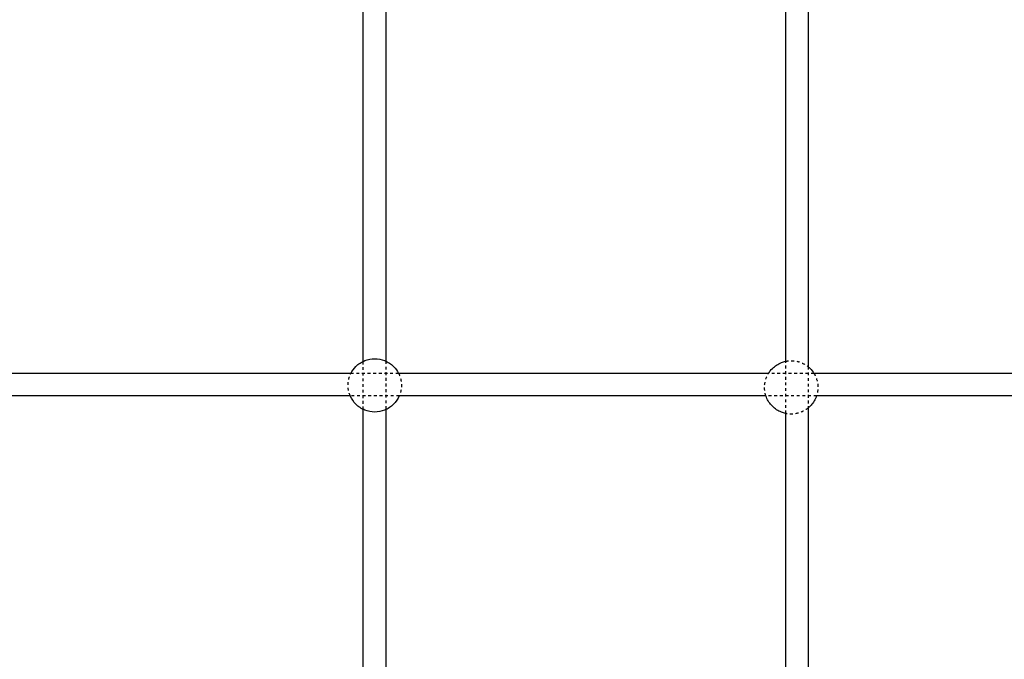
# Model space of a CAD drawing. Units: millimetres. Extents: x -8580 to 16893, y 5422 to 20588.
# Drawn here: x -5311 to -4612, y 11532 to 11987 of the extents above; entities that cross this region are included whole.
import ezdxf

# ---------------------------------------------------------------- set-up
doc = ezdxf.new("R2010")
doc.units = ezdxf.units.MM
doc.linetypes.add('Ukryte', pattern=[4, 2, -2])
doc.layers.add('Make2D$Ukryte$Krzywe', color=7, linetype='Ukryte', true_color=0x8c8c8c)
doc.layers.add('Make2D$Widoczne$Krzywe', color=7, linetype='Continuous', true_color=0x000000)

msp = doc.modelspace()

# ---------------------------------------------------------------- linework, layer by layer
at = {"layer": 'Make2D$Ukryte$Krzywe', "color": 18, "lineweight": -3, "true_color": 0x000000}
for points in [[(-5067.49, 11709.79), (-5067.49, 11726.87), (-5067.49, 11743.96)], [(-5051.49, 11744.14), (-5051.49, 11726.87), (-5051.49, 11709.61)], [(-4767.49, 11706.89), (-4767.49, 11725.43), (-4767.49, 11743.97)], [(-4751.49, 11740.02), (-4751.49, 11725.43), (-4751.49, 11710.84)]]:
    msp.add_open_spline(points, degree=2, dxfattribs=at)
at = {"layer": 'Make2D$Ukryte$Krzywe', "color": 70, "lineweight": -3, "true_color": 0x88ff00}
for points, knots in [([(-4767.49, 11743.97), (-4766.21, 11744.24), (-4764.9, 11744.38), (-4763.58, 11744.38), (-4761.2, 11744.38), (-4758.83, 11743.93), (-4756.61, 11743.05), (-4754.75, 11742.31), (-4753.02, 11741.29), (-4751.49, 11740.02)], [85.917264, 85.917264, 85.917264, 85.917264, 89.875742, 89.875742, 89.875742, 97.060587, 97.060587, 97.060587, 103.078884, 103.078884, 103.078884, 103.078884]), ([(-5076.7, 11719.36), (-5076.77, 11719.54), (-5076.85, 11719.72), (-5076.92, 11719.9), (-5077.8, 11722.12), (-5078.25, 11724.49), (-5078.25, 11726.87), (-5078.25, 11729.26), (-5077.8, 11731.63), (-5076.92, 11733.85), (-5076.71, 11734.37), (-5076.49, 11734.87), (-5076.24, 11735.36)], [52.150513, 52.150513, 52.150513, 52.150513, 52.728507, 52.728507, 52.728507, 59.917161, 59.917161, 59.917161, 67.105815, 67.105815, 67.105815, 68.772133, 68.772133, 68.772133, 68.772133]), ([(-5042.36, 11735.36), (-5042.11, 11734.87), (-5041.88, 11734.37), (-5041.68, 11733.85), (-5040.8, 11731.63), (-5040.35, 11729.26), (-5040.35, 11726.87), (-5040.35, 11724.49), (-5040.8, 11722.12), (-5041.68, 11719.9), (-5041.75, 11719.72), (-5041.82, 11719.54), (-5041.9, 11719.36)], [-8.85497, -8.85497, -8.85497, -8.85497, -7.188654, -7.188654, -7.188654, 0, 0, 0, 7.188654, 7.188654, 7.188654, 7.766427, 7.766427, 7.766427, 7.766427]), ([(-4781.54, 11719.36), (-4782.2, 11721.32), (-4782.53, 11723.37), (-4782.53, 11725.43), (-4782.53, 11727.82), (-4782.08, 11730.18), (-4781.2, 11732.41), (-4780.8, 11733.44), (-4780.3, 11734.43), (-4779.72, 11735.36)], [53.703769, 53.703769, 53.703769, 53.703769, 59.917161, 59.917161, 59.917161, 67.103527, 67.103527, 67.103527, 70.438749, 70.438749, 70.438749, 70.438749]), ([(-4747.45, 11735.36), (-4746.87, 11734.43), (-4746.37, 11733.44), (-4745.97, 11732.41), (-4745.09, 11730.18), (-4744.64, 11727.82), (-4744.64, 11725.43), (-4744.64, 11723.37), (-4744.97, 11721.32), (-4745.63, 11719.36)], [-10.521325, -10.521325, -10.521325, -10.521325, -7.186366, -7.186366, -7.186366, 0, 0, 0, 6.213203, 6.213203, 6.213203, 6.213203]), ([(-4751.49, 11710.84), (-4753.02, 11709.57), (-4754.75, 11708.55), (-4756.61, 11707.81), (-4758.83, 11706.93), (-4761.2, 11706.48), (-4763.58, 11706.48), (-4764.9, 11706.48), (-4766.21, 11706.62), (-4767.49, 11706.89)], [16.755195, 16.755195, 16.755195, 16.755195, 22.773736, 22.773736, 22.773736, 29.958581, 29.958581, 29.958581, 33.916759, 33.916759, 33.916759, 33.916759])]:
    msp.add_open_spline(points, degree=3, knots=knots, dxfattribs=at)
at = {"layer": 'Make2D$Ukryte$Krzywe', "color": 18, "lineweight": -3, "true_color": 0x000000}
for points, knots in [([(-5042.36, 11735.36), (-5044.97, 11735.36), (-5047.58, 11735.36), (-5050.19, 11735.36), (-5054.82, 11735.36), (-5059.45, 11735.36), (-5064.08, 11735.36), (-5068.14, 11735.36), (-5072.19, 11735.36), (-5076.24, 11735.36)], [2739.646332, 2739.646332, 2739.646332, 2739.646332, 2747.741229, 2747.741229, 2747.741229, 2762.115583, 2762.115583, 2762.115583, 2774.707741, 2774.707741, 2774.707741, 2774.707741]), ([(-4747.45, 11735.36), (-4752.06, 11735.36), (-4756.67, 11735.36), (-4761.28, 11735.36), (-4767.43, 11735.36), (-4773.58, 11735.36), (-4779.72, 11735.36)], [2439.112346, 2439.112346, 2439.112346, 2439.112346, 2453.060037, 2453.060037, 2453.060037, 2471.673382, 2471.673382, 2471.673382, 2471.673382]), ([(-5041.9, 11719.36), (-5044.66, 11719.36), (-5052.07, 11719.36), (-5063.66, 11719.36), (-5072.49, 11719.36), (-5076.7, 11719.36)], [6318.169244, 6318.169244, 6318.169244, 6318.169244, 6326.734052, 6341.117987, 6354.18179, 6354.18179, 6354.18179, 6354.18179]), ([(-4745.63, 11719.36), (-4745.72, 11719.36), (-4750.94, 11719.36), (-4762.92, 11719.36), (-4774.79, 11719.36), (-4781.54, 11719.36)], [6016.288802, 6016.288802, 6016.288802, 6016.288802, 6016.548539, 6032.060182, 6052.511752, 6052.511752, 6052.511752, 6052.511752])]:
    msp.add_open_spline(points, degree=3, knots=knots, dxfattribs=at)
at = {"layer": 'Make2D$Widoczne$Krzywe', "color": 6, "linetype": 'Continuous', "true_color": 0xff00ff}
msp.add_rational_spline([(-7079, 7387.94), (-8578.85, 7387.94), (-8578.85, 8887.79), (-8578.85, 11387.94), (-8578.85, 13888.09), (-8578.85, 15387.94), (-7079, 15387.94), (-3230.49, 15387.94), (618.01, 15387.94), (2117.86, 15387.94), (2117.86, 16887.79), (2117.86, 17985.82), (2117.86, 19083.86), (2117.86, 20583.71), (3617.71, 20583.71), (6117.86, 20583.71), (8618.01, 20583.71), (10117.86, 20583.71), (10117.86, 19083.86), (10117.86, 17985.82), (10117.86, 16887.79), (10117.86, 15387.94), (11617.71, 15387.94), (12519.51, 15387.94), (13421.3, 15387.94), (14921.15, 15387.94), (14921.15, 13888.09), (14921.15, 11387.94), (14921.15, 8887.79), (14921.15, 7387.94), (13421.3, 7387.94), (3171.15, 7387.94), (-7079, 7387.94)], [1, 0.707106781187, 1, 1, 1, 0.707106781187, 1, 1, 1, 0.707106781187, 1, 1, 1, 0.707106781187, 1, 1, 1, 0.707106781187, 1, 1, 1, 0.707106781187, 1, 1, 1, 0.707106781187, 1, 1, 1, 0.707106781187, 1, 1, 1], degree=2, knots=[-2355.954241, -2355.954241, -2355.954241, 0, 0, 5000.305895, 5000.305895, 7356.260136, 7356.260136, 15053.275961, 15053.275961, 17409.230202, 17409.230202, 19605.305651, 19605.305651, 21961.259892, 21961.259892, 26961.565786, 26961.565786, 29317.520027, 29317.520027, 31513.595476, 31513.595476, 33869.549717, 33869.549717, 35673.145681, 35673.145681, 38029.099922, 38029.099922, 43029.405817, 43029.405817, 45385.360058, 45385.360058, 65885.665953, 65885.665953, 65885.665953], dxfattribs=at)
at = {"layer": 'Make2D$Widoczne$Krzywe', "color": 18, "lineweight": -3, "true_color": 0x000000}
for points in [[(-4751.49, 12012.15), (-4751.49, 11876.08), (-4751.49, 11740.02)], [(-5067.49, 11743.96), (-5067.49, 11877.48), (-5067.49, 12011.01)], [(-5051.49, 12010.83), (-5051.49, 11877.48), (-5051.49, 11744.14)], [(-4767.49, 11743.97), (-4767.49, 11876.08), (-4767.49, 12008.2)], [(-4751.49, 11710.84), (-4751.49, 11577.5), (-4751.49, 11444.17)], [(-5067.49, 11447.81), (-5067.49, 11578.8), (-5067.49, 11709.79)], [(-5051.49, 11709.61), (-5051.49, 11578.8), (-5051.49, 11447.99)], [(-4767.49, 11448.12), (-4767.49, 11577.5), (-4767.49, 11706.89)]]:
    msp.add_open_spline(points, degree=2, dxfattribs=at)
at = {"layer": 'Make2D$Widoczne$Krzywe', "color": 70, "lineweight": -3, "true_color": 0x88ff00}
for points, knots in [([(-5076.24, 11735.36), (-5075.33, 11737.18), (-5074.13, 11738.84), (-5072.69, 11740.28), (-5070.86, 11742.11), (-5068.68, 11743.54), (-5066.27, 11744.49), (-5064.05, 11745.37), (-5061.68, 11745.82), (-5059.3, 11745.82), (-5056.91, 11745.82), (-5054.55, 11745.37), (-5052.33, 11744.49), (-5049.92, 11743.54), (-5047.73, 11742.11), (-5045.9, 11740.28), (-5044.46, 11738.84), (-5043.27, 11737.18), (-5042.36, 11735.36)], [68.772133, 68.772133, 68.772133, 68.772133, 74.900909, 74.900909, 74.900909, 82.693184, 82.693184, 82.693184, 89.875742, 89.875742, 89.875742, 97.058299, 97.058299, 97.058299, 104.850574, 104.850574, 104.850574, 110.979352, 110.979352, 110.979352, 110.979352]), ([(-4779.72, 11735.36), (-4778.95, 11736.62), (-4778.03, 11737.78), (-4776.98, 11738.83), (-4775.15, 11740.66), (-4772.97, 11742.1), (-4770.56, 11743.05), (-4769.56, 11743.44), (-4768.54, 11743.75), (-4767.49, 11743.97)], [70.438749, 70.438749, 70.438749, 70.438749, 74.897563, 74.897563, 74.897563, 82.690897, 82.690897, 82.690897, 85.917264, 85.917264, 85.917264, 85.917264]), ([(-4751.49, 11740.02), (-4751.04, 11739.64), (-4750.6, 11739.25), (-4750.19, 11738.83), (-4749.14, 11737.78), (-4748.22, 11736.62), (-4747.45, 11735.36)], [103.078884, 103.078884, 103.078884, 103.078884, 104.85392, 104.85392, 104.85392, 109.312997, 109.312997, 109.312997, 109.312997]), ([(-5041.9, 11719.36), (-5042.85, 11717.17), (-5044.21, 11715.17), (-5045.9, 11713.47), (-5047.73, 11711.64), (-5049.92, 11710.21), (-5052.33, 11709.25), (-5054.55, 11708.38), (-5056.91, 11707.92), (-5059.3, 11707.92), (-5061.68, 11707.92), (-5064.05, 11708.38), (-5066.27, 11709.25), (-5068.68, 11710.21), (-5070.86, 11711.64), (-5072.69, 11713.47), (-5074.39, 11715.17), (-5075.75, 11717.17), (-5076.7, 11719.36)], [7.766427, 7.766427, 7.766427, 7.766427, 14.983748, 14.983748, 14.983748, 22.776023, 22.776023, 22.776023, 29.958581, 29.958581, 29.958581, 37.141138, 37.141138, 37.141138, 44.933413, 44.933413, 44.933413, 52.150513, 52.150513, 52.150513, 52.150513]), ([(-4767.49, 11706.89), (-4768.54, 11707.11), (-4769.56, 11707.42), (-4770.56, 11707.81), (-4772.97, 11708.76), (-4775.15, 11710.2), (-4776.98, 11712.03), (-4778.81, 11713.86), (-4780.25, 11716.05), (-4781.2, 11718.45), (-4781.32, 11718.75), (-4781.43, 11719.06), (-4781.54, 11719.36)], [33.916759, 33.916759, 33.916759, 33.916759, 37.143426, 37.143426, 37.143426, 44.936759, 44.936759, 44.936759, 52.730795, 52.730795, 52.730795, 53.703769, 53.703769, 53.703769, 53.703769]), ([(-4745.63, 11719.36), (-4745.74, 11719.06), (-4745.85, 11718.75), (-4745.97, 11718.45), (-4746.92, 11716.05), (-4748.36, 11713.86), (-4750.19, 11712.03), (-4750.6, 11711.61), (-4751.04, 11711.22), (-4751.49, 11710.84)], [6.213203, 6.213203, 6.213203, 6.213203, 7.186366, 7.186366, 7.186366, 14.980402, 14.980402, 14.980402, 16.755195, 16.755195, 16.755195, 16.755195])]:
    msp.add_open_spline(points, degree=3, knots=knots, dxfattribs=at)
at = {"layer": 'Make2D$Widoczne$Krzywe', "color": 18, "lineweight": -3, "true_color": 0x000000}
for points, knots in [([(-5076.24, 11735.36), (-5076.82, 11735.36), (-5077.39, 11735.36), (-5077.97, 11735.36), (-5082.48, 11735.36), (-5086.99, 11735.36), (-5091.5, 11735.36), (-5096.01, 11735.36), (-5100.51, 11735.36), (-5105.01, 11735.36), (-5123.12, 11735.36), (-5141.14, 11735.36), (-5159.06, 11735.36), (-5167.98, 11735.36), (-5176.88, 11735.36), (-5185.74, 11735.36), (-5194.6, 11735.36), (-5203.42, 11735.36), (-5212.21, 11735.36), (-5216.55, 11735.36), (-5220.89, 11735.36), (-5225.22, 11735.36), (-5229.54, 11735.36), (-5233.85, 11735.36), (-5238.16, 11735.36), (-5246.95, 11735.36), (-5255.69, 11735.36), (-5264.38, 11735.36), (-5273.08, 11735.36), (-5281.72, 11735.36), (-5290.3, 11735.36), (-5298.74, 11735.36), (-5307.12, 11735.36), (-5315.43, 11735.36), (-5319.61, 11735.36), (-5323.77, 11735.36), (-5327.91, 11735.36), (-5332.06, 11735.36), (-5336.18, 11735.36), (-5340.28, 11735.36), (-5348.54, 11735.36), (-5356.72, 11735.36), (-5364.82, 11735.36), (-5368.89, 11735.36), (-5372.94, 11735.36), (-5376.98, 11735.36), (-5381.01, 11735.36), (-5385.02, 11735.36), (-5389.02, 11735.36), (-5393.03, 11735.36), (-5397.02, 11735.36), (-5401, 11735.36), (-5404.97, 11735.36), (-5408.93, 11735.36), (-5412.86, 11735.36), (-5420.76, 11735.36), (-5428.57, 11735.36), (-5436.31, 11735.36), (-5444.23, 11735.36), (-5452.06, 11735.36), (-5459.81, 11735.36), (-5475.2, 11735.36), (-5490.23, 11735.36), (-5504.92, 11735.36), (-5519.63, 11735.36), (-5533.99, 11735.36), (-5547.99, 11735.36), (-5555.05, 11735.36), (-5562.01, 11735.36), (-5568.88, 11735.36), (-5575.6, 11735.36), (-5582.23, 11735.36), (-5588.77, 11735.36), (-5601.94, 11735.36), (-5614.74, 11735.36), (-5627.13, 11735.36), (-5639.52, 11735.36), (-5651.49, 11735.36), (-5663.03, 11735.36), (-5674.49, 11735.36), (-5685.52, 11735.36), (-5696.08, 11735.36), (-5706.74, 11735.36), (-5716.92, 11735.36), (-5726.63, 11735.36), (-5731.53, 11735.36), (-5736.3, 11735.36), (-5740.96, 11735.36), (-5745.74, 11735.36), (-5750.39, 11735.36), (-5754.92, 11735.36), (-5759.47, 11735.36), (-5763.89, 11735.36), (-5768.18, 11735.36), (-5772.41, 11735.36), (-5776.53, 11735.36), (-5780.52, 11735.36), (-5784.52, 11735.36), (-5788.4, 11735.36), (-5792.16, 11735.36), (-5796, 11735.36), (-5799.72, 11735.36), (-5803.31, 11735.36), (-5806.12, 11735.36), (-5808.86, 11735.36), (-5811.52, 11735.36)], [2774.707741, 2774.707741, 2774.707741, 2774.707741, 2776.501069, 2776.501069, 2776.501069, 2790.544036, 2790.544036, 2790.544036, 2804.593669, 2804.593669, 2804.593669, 2861.123666, 2861.123666, 2861.123666, 2889.292204, 2889.292204, 2889.292204, 2917.457134, 2917.457134, 2917.457134, 2931.393548, 2931.393548, 2931.393548, 2945.327153, 2945.327153, 2945.327153, 2973.804177, 2973.804177, 2973.804177, 3002.330517, 3002.330517, 3002.330517, 3030.414013, 3030.414013, 3030.414013, 3044.538689, 3044.538689, 3044.538689, 3058.6628, 3058.6628, 3058.6628, 3087.097457, 3087.097457, 3087.097457, 3101.401342, 3101.401342, 3101.401342, 3115.7061, 3115.7061, 3115.7061, 3130.09137, 3130.09137, 3130.09137, 3144.477692, 3144.477692, 3144.477692, 3173.382374, 3173.382374, 3173.382374, 3202.999312, 3202.999312, 3202.999312, 3261.840449, 3261.840449, 3261.840449, 3320.776606, 3320.776606, 3320.776606, 3350.472459, 3350.472459, 3350.472459, 3379.51105, 3379.51105, 3379.51105, 3438.034888, 3438.034888, 3438.034888, 3496.552619, 3496.552619, 3496.552619, 3554.707241, 3554.707241, 3554.707241, 3613.343282, 3613.343282, 3613.343282, 3642.933146, 3642.933146, 3642.933146, 3673.361235, 3673.361235, 3673.361235, 3703.97886, 3703.97886, 3703.97886, 3734.15946, 3734.15946, 3734.15946, 3764.415748, 3764.415748, 3764.415748, 3795.319062, 3795.319062, 3795.319062, 3819.496609, 3819.496609, 3819.496609, 3819.496609]), ([(-4779.72, 11735.36), (-4783.72, 11735.36), (-4787.73, 11735.36), (-4791.73, 11735.36), (-4801.87, 11735.36), (-4812, 11735.36), (-4822.13, 11735.36), (-4841.91, 11735.36), (-4861.65, 11735.36), (-4881.34, 11735.36), (-4890.89, 11735.36), (-4900.43, 11735.36), (-4909.96, 11735.36), (-4919.49, 11735.36), (-4929.02, 11735.36), (-4938.53, 11735.36), (-4947.9, 11735.36), (-4957.25, 11735.36), (-4966.59, 11735.36), (-4975.92, 11735.36), (-4985.24, 11735.36), (-4994.55, 11735.36), (-5010.51, 11735.36), (-5026.47, 11735.36), (-5042.36, 11735.36)], [2471.673382, 2471.673382, 2471.673382, 2471.673382, 2483.802363, 2483.802363, 2483.802363, 2514.555107, 2514.555107, 2514.555107, 2574.649684, 2574.649684, 2574.649684, 2603.804828, 2603.804828, 2603.804828, 2632.972217, 2632.972217, 2632.972217, 2661.694462, 2661.694462, 2661.694462, 2690.394302, 2690.394302, 2690.394302, 2739.646332, 2739.646332, 2739.646332, 2739.646332]), ([(-4449.4, 11735.36), (-4458.44, 11735.36), (-4467.48, 11735.36), (-4476.52, 11735.36), (-4486.81, 11735.36), (-4497.1, 11735.36), (-4507.39, 11735.36), (-4518, 11735.36), (-4528.61, 11735.36), (-4539.21, 11735.36), (-4549.81, 11735.36), (-4560.4, 11735.36), (-4570.99, 11735.36), (-4581.67, 11735.36), (-4592.35, 11735.36), (-4603.02, 11735.36), (-4613.7, 11735.36), (-4624.37, 11735.36), (-4635.03, 11735.36), (-4656.27, 11735.36), (-4677.49, 11735.36), (-4698.71, 11735.36), (-4704.02, 11735.36), (-4709.32, 11735.36), (-4714.62, 11735.36), (-4719.91, 11735.36), (-4725.2, 11735.36), (-4730.49, 11735.36), (-4735.62, 11735.36), (-4740.76, 11735.36), (-4745.89, 11735.36), (-4746.41, 11735.36), (-4746.93, 11735.36), (-4747.45, 11735.36)], [2140.099764, 2140.099764, 2140.099764, 2140.099764, 2167.233706, 2167.233706, 2167.233706, 2198.138953, 2198.138953, 2198.138953, 2229.99946, 2229.99946, 2229.99946, 2261.840812, 2261.840812, 2261.840812, 2293.952357, 2293.952357, 2293.952357, 2326.060872, 2326.060872, 2326.060872, 2390.042291, 2390.042291, 2390.042291, 2406.045544, 2406.045544, 2406.045544, 2422.029567, 2422.029567, 2422.029567, 2437.542429, 2437.542429, 2437.542429, 2439.112346, 2439.112346, 2439.112346, 2439.112346]), ([(-5076.7, 11719.36), (-5077.12, 11719.36), (-5082.06, 11719.36), (-5091.5, 11719.36), (-5118.64, 11719.36), (-5150.12, 11719.36), (-5185.78, 11719.36), (-5207.79, 11719.36), (-5225.23, 11719.36), (-5242.67, 11719.36), (-5264.46, 11719.36), (-5290.22, 11719.36), (-5311.34, 11719.36), (-5327.93, 11719.36), (-5344.48, 11719.36), (-5360.83, 11719.36), (-5377, 11719.36), (-5389.06, 11719.36), (-5401.02, 11719.36), (-5416.87, 11719.36), (-5436.58, 11719.36), (-5467.64, 11719.36), (-5505.29, 11719.36), (-5541.24, 11719.36), (-5568.81, 11719.36), (-5595.59, 11719.36), (-5627.54, 11719.36), (-5663.4, 11719.36), (-5696.63, 11719.36), (-5722.06, 11719.36), (-5741.21, 11719.36), (-5755.08, 11719.36), (-5768.24, 11719.36), (-5780.65, 11719.36), (-5792.36, 11719.36), (-5802.62, 11719.36), (-5808.85, 11719.36), (-5811.51, 11719.36)], [6354.18179, 6354.18179, 6354.18179, 6354.18179, 6355.501921, 6369.550146, 6383.598371, 6440.126146, 6468.290575, 6496.455004, 6510.388034, 6524.321063, 6552.78873, 6581.328758, 6609.411834, 6623.534, 6637.656167, 6666.090146, 6680.395683, 6694.701219, 6709.085392, 6723.469566, 6752.372764, 6781.978707, 6840.819775, 6899.744348, 6929.450038, 6958.487727, 7017.003328, 7075.508413, 7133.655516, 7192.290741, 7221.874661, 7252.289993, 7282.92071, 7313.090323, 7343.350159, 7374.257293, 7398.427118, 7398.427118, 7398.427118, 7398.427118]), ([(-4781.54, 11719.36), (-4784.93, 11719.36), (-4798.47, 11719.36), (-4831.8, 11719.36), (-4871.24, 11719.36), (-4909.97, 11719.36), (-4938.39, 11719.36), (-4966.61, 11719.36), (-5001.06, 11719.36), (-5026.16, 11719.36), (-5041.9, 11719.36)], [6052.511752, 6052.511752, 6052.511752, 6052.511752, 6062.809656, 6093.559131, 6153.643812, 6182.809097, 6211.974382, 6240.688147, 6269.401911, 6318.169244, 6318.169244, 6318.169244, 6318.169244]), ([(-4451.12, 11719.36), (-4459.58, 11719.36), (-4478.35, 11719.36), (-4507.7, 11719.36), (-4539.22, 11719.36), (-4571.07, 11719.36), (-4603.03, 11719.36), (-4645.63, 11719.36), (-4682.8, 11719.36), (-4714.63, 11719.36), (-4730.24, 11719.36), (-4740.59, 11719.36), (-4745.63, 11719.36)], [5720.828183, 5720.828183, 5720.828183, 5720.828183, 5746.241339, 5777.150996, 5809.001389, 5840.851783, 5872.957785, 5905.063787, 5969.04461, 5985.040753, 6001.036896, 6016.288802, 6016.288802, 6016.288802, 6016.288802])]:
    msp.add_open_spline(points, degree=3, knots=knots, dxfattribs=at)

doc.saveas('drawing.dxf')
